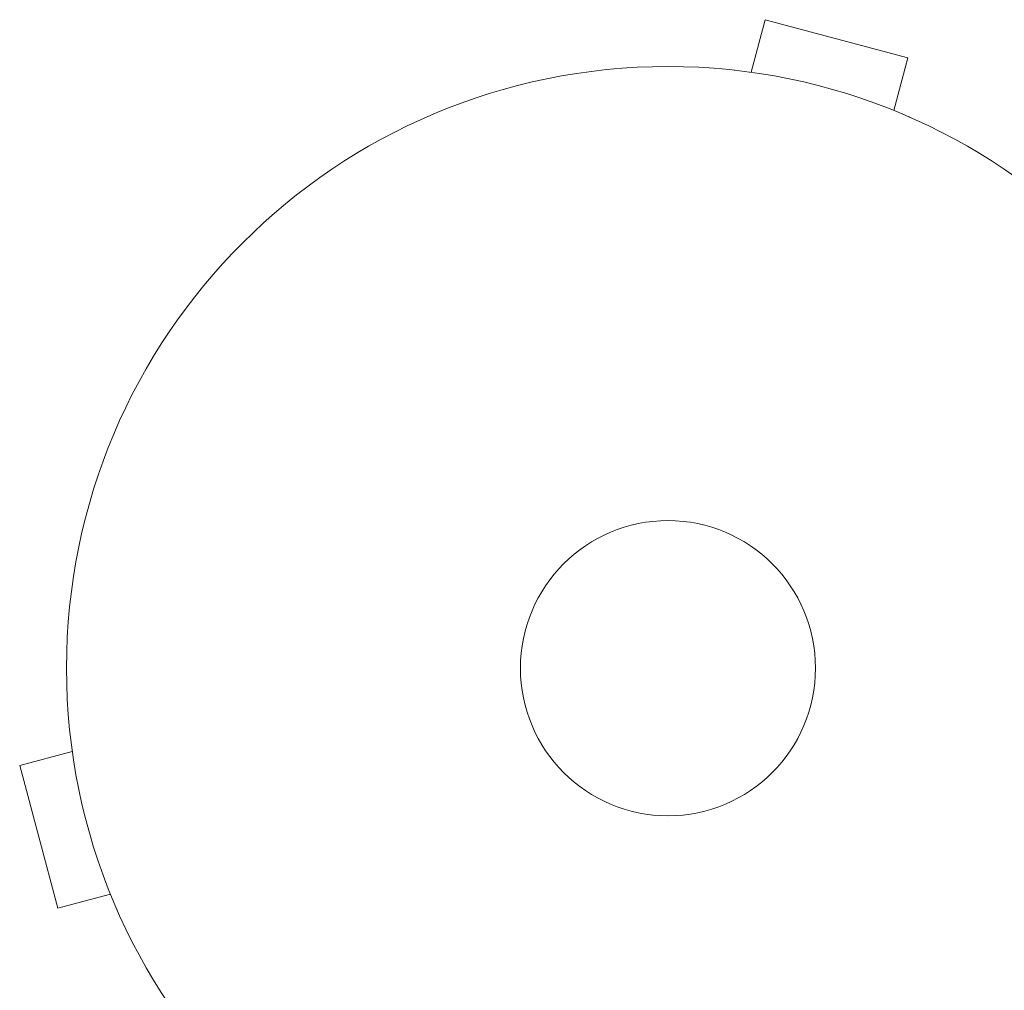
# Model space of a CAD drawing. Units: millimetres. Extents: x -5127 to 4945, y -4604 to 4576.
# Drawn here: x -1139 to -1052, y -28 to 57 of the extents above; entities that cross this region are included whole.
import ezdxf

# ---------------------------------------------------------------- set-up
doc = ezdxf.new("R2010")
doc.units = ezdxf.units.MM
doc.header["$LTSCALE"] = 20
doc.layers.add('2d', color=230, linetype='Continuous')

msp = doc.modelspace()

# ---------------------------------------------------------------- linework, layer by layer
at = {"layer": '2d', "lineweight": 0}
for p, q in [((-1074.665, 52.49), (-1073.422, 57.126)), ((-1060.865, 53.762), (-1073.422, 57.126)), ((-1062.108, 49.125), (-1060.865, 53.762)), ((-1076.165, 52.685), (-1076.167, 52.678)), ((-1076.165, 52.685), (-1076.119, 52.673)), ((-1060.756, 48.556), (-1060.71, 48.544)), ((-1060.71, 48.544), (-1060.712, 48.537)), ((-1134.685, -5.835), (-1134.678, -5.833)), ((-1134.673, -5.881), (-1134.685, -5.835)), ((-1134.49, -7.335), (-1139.126, -8.578)), ((-1139.126, -8.578), (-1135.762, -21.135)), ((-1131.125, -19.892), (-1135.762, -21.135)), ((-1130.544, -21.29), (-1130.556, -21.244)), ((-1130.544, -21.29), (-1130.537, -21.288))]:
    msp.add_line(p, q, dxfattribs=at)
for radius in [53, 13]:
    msp.add_circle((-1082, 0), radius, dxfattribs=at)

doc.saveas('drawing.dxf')
